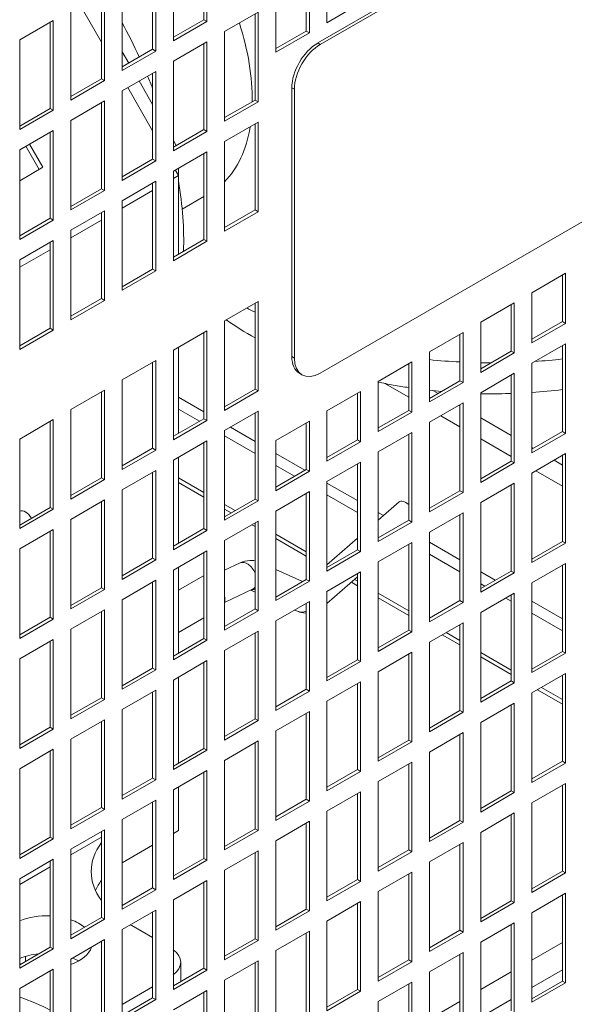
# Model space of a CAD drawing. Units: millimetres. Extents: x -1896 to 28677, y -2406 to 7134.
# Drawn here: x 10629 to 10780, y 2792 to 3061 of the extents above; entities that cross this region are included whole.
import ezdxf

# ---------------------------------------------------------------- set-up
doc = ezdxf.new("R2010")
doc.units = ezdxf.units.MM
doc.layers.add('Spigoli tangenti visibili(MAC_ISO)', color=7, linetype='Continuous', lineweight=18)
doc.layers.add('Spigoli visibili(MAC_ISO)', color=7, linetype='Continuous', lineweight=35)

msp = doc.modelspace()

# ---------------------------------------------------------------- linework, layer by layer
at = {"layer": 'Spigoli tangenti visibili(MAC_ISO)', "lineweight": 15}
for p, q in [((10710.73, 3054.04), (10710.03, 3054.45)), ((10702.96, 3042.2), (10703.66, 3041.79)), ((10703.66, 2968.31), (10702.96, 2968.72)), ((10734.92, 2957.58), (10728.35, 2961.37)), ((10741.69, 2959.38), (10742.95, 2958.66)), ((10671.99, 2957.58), (10678.91, 2953.58)), ((10677.68, 2951.02), (10671.99, 2954.31)), ((10748.61, 2955.39), (10748.92, 2955.21)), ((10748.92, 2949.5), (10743.66, 2952.53)), ((10754.58, 2951.95), (10762.92, 2947.13)), ((10686.17, 2949.39), (10692.92, 2945.5)), ((10692.92, 2942.23), (10684.57, 2947.05)), ((10762.92, 2941.41), (10754.58, 2946.23)), ((10698.57, 2942.23), (10706.53, 2937.63)), ((10768.58, 2943.86), (10768.97, 2943.63)), ((10774.63, 2940.37), (10776.92, 2939.05)), ((10703.71, 2936), (10698.57, 2938.96)), ((10776.92, 2933.33), (10769.68, 2937.51)), ((10712.57, 2934.15), (10720.92, 2929.33)), ((10720.92, 2926.06), (10712.57, 2930.88)), ((10726.57, 2926.06), (10728.01, 2925.24)), ((10740.57, 2917.98), (10748.92, 2913.16)), ((10748.92, 2909.9), (10740.57, 2914.71)), ((10754.58, 2909.9), (10758.58, 2907.59)), ((10755.75, 2905.95), (10754.58, 2906.63)), ((10762.92, 2901.81), (10761.41, 2902.69)), ((10768.58, 2901.81), (10776.92, 2897)), ((10776.92, 2893.73), (10768.58, 2898.55)), ((10768.58, 2803.75), (10776.92, 2808.57)), ((10754.58, 2795.67), (10762.92, 2800.49)), ((10776.92, 2801.06), (10768.58, 2796.24)), ((10740.57, 2787.59), (10748.92, 2792.4)), ((10762.92, 2792.97), (10754.58, 2788.16))]:
    msp.add_line(p, q, dxfattribs=at)
for centre, major_axis, ratio, start_param, end_param in [((10757.9, 3024.74), (-100, 0), 0.57735, 0.833016, 0.863434), ((10757.9, 3024.74), (-100, 0), 0.57735, 1.396677, 1.480873), ((10757.9, 3024.74), (-100, 0), 0.57735, 1.537556, 1.565849), ((10757.9, 3024.74), (-100, 0), 0.57735, 1.685838, 1.762174), ((10690.53, 2908.7), (-1.7, 3.61), 0.630581, 4.642732, 6.280125), ((10692.54, 2908.84), (1.63, 3.63), 0.818893, 3.478429, 3.754552), ((10690.53, 2908.7), (-1.7, 3.61), 0.630581, 3.138532, 3.497943), ((10706.11, 2902.72), (1.63, 3.63), 0.818893, 3.140054, 3.881887)]:
    msp.add_ellipse(centre, major_axis=major_axis, ratio=ratio, start_param=start_param, end_param=end_param, dxfattribs=at)
at = {"layer": 'Spigoli visibili(MAC_ISO)', "lineweight": 15}
for p, q in [((10710.03, 3054.45), (10929.23, 3181.01)), ((10710.73, 3054.04), (10929.94, 3180.6)), ((10929.94, 3090.78), (10710.73, 2964.23)), ((10679.76, 3084.82), (10679.76, 3060.33)), ((10678.91, 3060.82), (10678.91, 3084.33)), ((10670.57, 3055.02), (10670.57, 3079.52)), ((10665.76, 3076.74), (10665.76, 3052.25)), ((10664.91, 3052.73), (10664.91, 3076.25)), ((10656.57, 3046.94), (10656.57, 3071.43)), ((10712.57, 3060), (10712.57, 3073.72)), ((10651.76, 3068.66), (10651.76, 3044.16)), ((10706.92, 3057.71), (10706.92, 3070.45)), ((10707.76, 3070.94), (10707.76, 3057.22)), ((10650.91, 3044.65), (10650.91, 3068.17)), ((10642.57, 3038.85), (10642.57, 3063.35)), ((10645.08, 3064.8), (10650.91, 3054.69)), ((10698.57, 3051.92), (10698.57, 3065.64)), ((10721.77, 3065.31), (10712.57, 3060)), ((10628.57, 3055.27), (10637.76, 3060.57)), ((10637.76, 3060.57), (10637.76, 3036.08)), ((10670.57, 3056), (10678.91, 3060.82)), ((10679.76, 3060.33), (10678.91, 3060.82)), ((10684.57, 3057.55), (10693.76, 3062.86)), ((10692.92, 3038.85), (10692.92, 3062.37)), ((10693.76, 3062.86), (10693.76, 3038.36)), ((10636.91, 3036.57), (10636.91, 3060.08)), ((10679.76, 3060.33), (10670.57, 3055.02)), ((10628.57, 3030.77), (10628.57, 3055.27)), ((10684.57, 3033.06), (10684.57, 3057.55)), ((10698.57, 3052.9), (10706.92, 3057.71)), ((10707.76, 3057.22), (10698.57, 3051.92)), ((10707.76, 3057.22), (10706.92, 3057.71)), ((10656.57, 3047.92), (10664.91, 3052.73)), ((10665.76, 3052.25), (10664.91, 3052.73)), ((10670.57, 3049.47), (10679.76, 3054.78)), ((10678.91, 3030.77), (10678.91, 3054.29)), ((10679.76, 3054.78), (10679.76, 3030.28)), ((10665.76, 3052.25), (10656.57, 3046.94)), ((10658.37, 3048.95), (10656.57, 3052.07)), ((10670.57, 3024.97), (10670.57, 3049.47)), ((10642.57, 3039.83), (10650.91, 3044.65)), ((10651.76, 3044.16), (10650.91, 3044.65)), ((10656.57, 3041.39), (10665.76, 3046.69)), ((10664.91, 3022.69), (10664.91, 3046.2)), ((10665.76, 3046.69), (10665.76, 3022.2)), ((10651.76, 3044.16), (10642.57, 3038.85)), ((10658.09, 3042.26), (10664.91, 3030.44)), ((10664.91, 3037.61), (10661.2, 3044.06)), ((10702.96, 2968.72), (10702.96, 3042.2)), ((10703.66, 2968.31), (10703.66, 3041.79)), ((10656.57, 3016.89), (10656.57, 3041.39)), ((10628.57, 3031.75), (10636.91, 3036.57)), ((10637.76, 3036.08), (10636.91, 3036.57)), ((10642.57, 3033.3), (10651.76, 3038.61)), ((10650.91, 3014.6), (10650.91, 3038.12)), ((10651.76, 3038.61), (10651.76, 3014.11)), ((10684.57, 3034.04), (10692.92, 3038.85)), ((10693.76, 3038.36), (10684.57, 3033.06)), ((10693.76, 3038.36), (10692.92, 3038.85)), ((10637.76, 3036.08), (10628.57, 3030.77)), ((10642.57, 3008.81), (10642.57, 3033.3)), ((10684.57, 3027.51), (10693.76, 3032.81)), ((10692.92, 3008.81), (10692.92, 3032.32)), ((10693.76, 3032.81), (10693.76, 3008.32)), ((10628.57, 3025.22), (10637.76, 3030.53)), ((10636.91, 3006.52), (10636.91, 3030.04)), ((10637.76, 3030.53), (10637.76, 3006.03)), ((10670.57, 3025.95), (10678.91, 3030.77)), ((10679.76, 3030.28), (10670.57, 3024.97)), ((10679.76, 3030.28), (10678.91, 3030.77)), ((10630.29, 3026.21), (10633.93, 3019.9)), ((10631.29, 3026.79), (10634.93, 3020.48)), ((10671.38, 3026.42), (10670.57, 3027.82)), ((10684.57, 3003.01), (10684.57, 3027.51)), ((10628.57, 3000.72), (10628.57, 3025.22)), ((10670.57, 3019.42), (10679.76, 3024.73)), ((10678.91, 3000.72), (10678.91, 3024.24)), ((10679.76, 3024.73), (10679.76, 3000.23)), ((10634.93, 3020.48), (10628.57, 3016.81)), ((10656.57, 3017.87), (10664.91, 3022.69)), ((10665.76, 3022.2), (10656.57, 3016.89)), ((10665.76, 3022.2), (10664.91, 3022.69)), ((10671.99, 3020.24), (10671.99, 3018.19)), ((10670.57, 2994.93), (10670.57, 3019.42)), ((10670.57, 3017.38), (10671.99, 3018.19)), ((10671.1, 3019.73), (10671.99, 3018.19)), ((10671.99, 3018.19), (10671.99, 2996.72)), ((10656.57, 3011.34), (10665.76, 3016.65)), ((10664.91, 2992.64), (10664.91, 3016.16)), ((10665.76, 3016.65), (10665.76, 2992.15)), ((10642.57, 3009.79), (10650.91, 3014.6)), ((10651.76, 3014.11), (10642.57, 3008.81)), ((10651.76, 3014.11), (10650.91, 3014.6)), ((10656.57, 3009.29), (10664.91, 3014.11)), ((10672.99, 3009.03), (10678.91, 3012.45)), ((10656.57, 2986.84), (10656.57, 3011.34)), ((10642.57, 3003.26), (10651.76, 3008.56)), ((10650.91, 2984.56), (10650.91, 3008.07)), ((10651.76, 3008.56), (10651.76, 2984.07)), ((10684.57, 3003.99), (10692.92, 3008.81)), ((10693.76, 3008.32), (10684.57, 3003.01)), ((10693.76, 3008.32), (10692.92, 3008.81)), ((10628.57, 3001.7), (10636.91, 3006.52)), ((10637.76, 3006.03), (10628.57, 3000.72)), ((10637.76, 3006.03), (10636.91, 3006.52)), ((10642.57, 3001.21), (10650.91, 3006.03)), ((10642.57, 2978.76), (10642.57, 3003.26)), ((10628.57, 2995.17), (10637.76, 3000.48)), ((10636.91, 2976.47), (10636.91, 2999.99)), ((10637.76, 3000.48), (10637.76, 2975.98)), ((10670.57, 2995.91), (10678.91, 3000.72)), ((10679.76, 3000.23), (10670.57, 2994.93)), ((10679.76, 3000.23), (10678.91, 3000.72)), ((10628.57, 2993.13), (10636.91, 2997.94)), ((10628.57, 2970.68), (10628.57, 2995.17)), ((10656.57, 2987.82), (10664.91, 2992.64)), ((10665.76, 2992.15), (10656.57, 2986.84)), ((10665.76, 2992.15), (10664.91, 2992.64)), ((10768.58, 2986.19), (10777.77, 2991.5)), ((10776.92, 2978.27), (10776.92, 2991.01)), ((10777.77, 2991.5), (10777.77, 2977.78)), ((10768.58, 2972.47), (10768.58, 2986.19)), ((10642.57, 2979.74), (10650.91, 2984.56)), ((10651.76, 2984.07), (10642.57, 2978.76)), ((10651.76, 2984.07), (10650.91, 2984.56)), ((10684.57, 2978.52), (10693.76, 2983.82)), ((10692.92, 2959.82), (10692.92, 2983.33)), ((10693.76, 2983.82), (10693.76, 2959.33)), ((10754.58, 2978.11), (10763.77, 2983.41)), ((10762.92, 2970.19), (10762.92, 2982.92)), ((10763.77, 2983.41), (10763.77, 2969.7)), ((10684.57, 2954.02), (10684.57, 2978.52)), ((10754.58, 2964.39), (10754.58, 2978.11)), ((10768.58, 2973.45), (10776.92, 2978.27)), ((10777.77, 2977.78), (10768.58, 2972.47)), ((10777.77, 2977.78), (10776.92, 2978.27)), ((10628.57, 2971.66), (10636.91, 2976.47)), ((10637.76, 2975.98), (10628.57, 2970.68)), ((10637.76, 2975.98), (10636.91, 2976.47)), ((10670.57, 2970.43), (10679.76, 2975.74)), ((10678.91, 2951.73), (10678.91, 2975.25)), ((10679.76, 2975.74), (10679.76, 2951.24)), ((10740.57, 2970.02), (10749.77, 2975.33)), ((10748.92, 2962.1), (10748.92, 2974.84)), ((10749.77, 2975.33), (10749.77, 2961.61)), ((10768.58, 2966.92), (10777.77, 2972.23)), ((10776.92, 2948.22), (10776.92, 2971.74)), ((10777.77, 2972.23), (10777.77, 2947.73)), ((10670.57, 2945.94), (10670.57, 2970.43)), ((10671.99, 2971.25), (10671.99, 2947.73)), ((10740.57, 2956.31), (10740.57, 2970.02)), ((10754.58, 2965.37), (10762.92, 2970.19)), ((10763.77, 2969.7), (10754.58, 2964.39)), ((10763.77, 2969.7), (10762.92, 2970.19)), ((10656.57, 2962.35), (10665.76, 2967.66)), ((10664.91, 2943.65), (10664.91, 2967.17)), ((10665.76, 2967.66), (10665.76, 2943.16)), ((10726.57, 2961.94), (10735.77, 2967.25)), ((10734.92, 2954.02), (10734.92, 2966.76)), ((10735.77, 2967.25), (10735.77, 2953.53)), ((10768.58, 2942.43), (10768.58, 2966.92)), ((10705.03, 2964.14), (10705.73, 2963.73)), ((10754.58, 2958.84), (10763.77, 2964.15)), ((10762.92, 2940.14), (10762.92, 2963.66)), ((10763.77, 2964.15), (10763.77, 2939.65)), ((10656.57, 2937.85), (10656.57, 2962.35)), ((10726.57, 2948.22), (10726.57, 2961.94)), ((10740.57, 2957.29), (10748.92, 2962.1)), ((10749.77, 2961.61), (10740.57, 2956.31)), ((10749.77, 2961.61), (10748.92, 2962.1)), ((10642.57, 2954.27), (10651.76, 2959.57)), ((10650.91, 2935.57), (10650.91, 2959.08)), ((10651.76, 2959.57), (10651.76, 2935.08)), ((10684.57, 2955), (10692.92, 2959.82)), ((10693.76, 2959.33), (10684.57, 2954.02)), ((10693.76, 2959.33), (10692.92, 2959.82)), ((10712.57, 2953.86), (10721.77, 2959.16)), ((10720.92, 2945.94), (10720.92, 2958.67)), ((10721.77, 2959.16), (10721.77, 2945.45)), ((10754.58, 2934.34), (10754.58, 2958.84)), ((10740.57, 2950.75), (10749.77, 2956.06)), ((10748.92, 2932.06), (10748.92, 2955.57)), ((10749.77, 2956.06), (10749.77, 2931.57)), ((10642.57, 2929.77), (10642.57, 2954.27)), ((10684.57, 2948.47), (10693.76, 2953.78)), ((10692.92, 2929.77), (10692.92, 2953.29)), ((10693.76, 2953.78), (10693.76, 2929.28)), ((10712.57, 2940.14), (10712.57, 2953.86)), ((10726.57, 2949.2), (10734.92, 2954.02)), ((10735.77, 2953.53), (10726.57, 2948.22)), ((10735.77, 2953.53), (10734.92, 2954.02)), ((10628.57, 2946.18), (10637.76, 2951.49)), ((10636.91, 2927.48), (10636.91, 2951)), ((10637.76, 2951.49), (10637.76, 2926.99)), ((10670.57, 2946.92), (10678.91, 2951.73)), ((10679.76, 2951.24), (10670.57, 2945.94)), ((10679.76, 2951.24), (10678.91, 2951.73)), ((10698.57, 2945.77), (10707.76, 2951.08)), ((10706.92, 2937.85), (10706.92, 2950.59)), ((10707.76, 2951.08), (10707.76, 2937.36)), ((10740.57, 2926.26), (10740.57, 2950.75)), ((10684.57, 2923.97), (10684.57, 2948.47)), ((10726.57, 2942.67), (10735.77, 2947.98)), ((10734.92, 2923.97), (10734.92, 2947.49)), ((10735.77, 2947.98), (10735.77, 2923.48)), ((10768.58, 2943.41), (10776.92, 2948.22)), ((10777.77, 2947.73), (10768.58, 2942.43)), ((10777.77, 2947.73), (10776.92, 2948.22)), ((10628.57, 2921.69), (10628.57, 2946.18)), ((10670.57, 2940.39), (10679.76, 2945.69)), ((10678.91, 2921.69), (10678.91, 2945.2)), ((10679.76, 2945.69), (10679.76, 2921.2)), ((10698.57, 2932.06), (10698.57, 2945.77)), ((10712.57, 2941.12), (10720.92, 2945.94)), ((10721.77, 2945.45), (10712.57, 2940.14)), ((10721.77, 2945.45), (10720.92, 2945.94)), ((10656.57, 2938.83), (10664.91, 2943.65)), ((10665.76, 2943.16), (10656.57, 2937.85)), ((10665.76, 2943.16), (10664.91, 2943.65)), ((10726.57, 2918.18), (10726.57, 2942.67)), ((10768.58, 2936.87), (10777.77, 2942.18)), ((10777.77, 2942.18), (10777.77, 2917.69)), ((10670.57, 2915.89), (10670.57, 2940.39)), ((10671.99, 2941.2), (10671.99, 2917.69)), ((10712.57, 2934.59), (10721.77, 2939.9)), ((10720.92, 2915.89), (10720.92, 2939.41)), ((10721.77, 2939.9), (10721.77, 2915.4)), ((10754.58, 2935.32), (10762.92, 2940.14)), ((10763.77, 2939.65), (10754.58, 2934.34)), ((10763.77, 2939.65), (10762.92, 2940.14)), ((10776.92, 2918.18), (10776.92, 2941.69)), ((10656.57, 2932.3), (10665.76, 2937.61)), ((10664.91, 2913.6), (10664.91, 2937.12)), ((10665.76, 2937.61), (10665.76, 2913.11)), ((10698.57, 2933.04), (10706.92, 2937.85)), ((10707.76, 2937.36), (10698.57, 2932.06)), ((10707.76, 2937.36), (10706.92, 2937.85)), ((10768.58, 2912.38), (10768.58, 2936.87)), ((10642.57, 2930.75), (10650.91, 2935.57)), ((10651.76, 2935.08), (10642.57, 2929.77)), ((10651.76, 2935.08), (10650.91, 2935.57)), ((10671.99, 2935.54), (10678.91, 2931.53)), ((10671.99, 2934.31), (10678.91, 2930.31)), ((10712.57, 2910.09), (10712.57, 2934.59)), ((10754.58, 2928.79), (10763.77, 2934.1)), ((10763.77, 2934.1), (10763.77, 2909.6)), ((10656.57, 2907.81), (10656.57, 2932.3)), ((10698.57, 2926.5), (10707.76, 2931.81)), ((10706.92, 2907.81), (10706.92, 2931.32)), ((10707.76, 2931.81), (10707.76, 2907.32)), ((10740.57, 2927.24), (10748.92, 2932.06)), ((10749.77, 2931.57), (10740.57, 2926.26)), ((10749.77, 2931.57), (10748.92, 2932.06)), ((10762.92, 2910.09), (10762.92, 2933.61)), ((10642.57, 2924.22), (10651.76, 2929.53)), ((10650.91, 2905.52), (10650.91, 2929.04)), ((10651.76, 2929.53), (10651.76, 2905.03)), ((10684.57, 2924.95), (10692.92, 2929.77)), ((10693.76, 2929.28), (10684.57, 2923.97)), ((10693.76, 2929.28), (10692.92, 2929.77)), ((10726.57, 2923.99), (10732.3, 2928.97)), ((10754.58, 2904.3), (10754.58, 2928.79)), ((10628.57, 2922.67), (10636.91, 2927.48)), ((10637.76, 2926.99), (10628.57, 2921.69)), ((10628.57, 2926.37), (10628.65, 2926.42)), ((10637.76, 2926.99), (10636.91, 2927.48)), ((10684.57, 2928.27), (10687.44, 2926.61)), ((10684.57, 2927.04), (10686.38, 2926)), ((10698.57, 2902.01), (10698.57, 2926.5)), ((10740.57, 2920.71), (10749.77, 2926.01)), ((10749.77, 2926.01), (10749.77, 2901.52)), ((10642.57, 2899.72), (10642.57, 2924.22)), ((10684.57, 2918.42), (10693.76, 2923.73)), ((10692.92, 2899.72), (10692.92, 2923.24)), ((10693.76, 2923.73), (10693.76, 2899.23)), ((10726.57, 2919.16), (10734.92, 2923.97)), ((10735.77, 2923.48), (10726.57, 2918.18)), ((10735.77, 2923.48), (10734.92, 2923.97)), ((10748.92, 2902.01), (10748.92, 2925.52)), ((10628.57, 2916.14), (10637.76, 2921.44)), ((10636.91, 2897.44), (10636.91, 2920.95)), ((10637.76, 2921.44), (10637.76, 2896.95)), ((10670.57, 2916.87), (10678.91, 2921.69)), ((10679.76, 2921.2), (10670.57, 2915.89)), ((10679.76, 2921.2), (10678.91, 2921.69)), ((10692.04, 2922.73), (10692.92, 2922.23)), ((10740.57, 2896.21), (10740.57, 2920.71)), ((10684.57, 2893.93), (10684.57, 2918.42)), ((10698.57, 2920.18), (10706.92, 2915.37)), ((10698.57, 2918.96), (10706.92, 2914.14)), ((10712.57, 2911.79), (10720.92, 2919.06)), ((10726.57, 2912.62), (10735.77, 2917.93)), ((10735.77, 2917.93), (10735.77, 2893.44)), ((10768.58, 2913.36), (10776.92, 2918.18)), ((10777.77, 2917.69), (10776.92, 2918.18)), ((10628.57, 2891.64), (10628.57, 2916.14)), ((10670.57, 2910.34), (10679.76, 2915.65)), ((10679.76, 2915.65), (10679.76, 2891.15)), ((10712.57, 2911.07), (10720.92, 2915.89)), ((10721.77, 2915.4), (10712.57, 2910.09)), ((10721.77, 2915.4), (10720.92, 2915.89)), ((10734.92, 2893.93), (10734.92, 2917.44)), ((10777.77, 2917.69), (10768.58, 2912.38)), ((10656.57, 2908.79), (10664.91, 2913.6)), ((10665.76, 2913.11), (10656.57, 2907.81)), ((10665.76, 2913.11), (10664.91, 2913.6)), ((10678.91, 2891.64), (10678.91, 2915.16)), ((10726.57, 2888.13), (10726.57, 2912.62)), ((10670.57, 2885.84), (10670.57, 2910.34)), ((10671.99, 2911.15), (10671.99, 2887.64)), ((10684.57, 2910.33), (10688.83, 2912.31)), ((10698.57, 2910.49), (10705.86, 2907.2)), ((10712.57, 2912.1), (10712.79, 2911.98)), ((10712.57, 2904.54), (10721.77, 2909.85)), ((10721.77, 2909.85), (10721.77, 2885.35)), ((10754.58, 2905.28), (10762.92, 2910.09)), ((10763.77, 2909.6), (10762.92, 2910.09)), ((10768.58, 2906.83), (10777.77, 2912.13)), ((10776.92, 2888.13), (10776.92, 2911.64)), ((10777.77, 2912.13), (10777.77, 2887.64)), ((10656.57, 2902.25), (10665.76, 2907.56)), ((10665.76, 2907.56), (10665.76, 2883.07)), ((10671.99, 2904.82), (10678.62, 2908.65)), ((10698.57, 2902.99), (10706.92, 2907.81)), ((10707.76, 2907.32), (10698.57, 2902.01)), ((10707.76, 2907.32), (10706.92, 2907.81)), ((10712.57, 2901.2), (10720.92, 2908.47)), ((10720.1, 2907.76), (10720.92, 2907.28)), ((10720.92, 2885.84), (10720.92, 2909.36)), ((10763.77, 2909.6), (10754.58, 2904.3)), ((10642.57, 2900.7), (10650.91, 2905.52)), ((10651.76, 2905.03), (10642.57, 2899.72)), ((10651.76, 2905.03), (10650.91, 2905.52)), ((10664.91, 2883.56), (10664.91, 2907.07)), ((10684.59, 2901.53), (10692.22, 2905.09)), ((10691.71, 2904.85), (10692.92, 2904.31)), ((10712.57, 2880.05), (10712.57, 2904.54)), ((10719.25, 2907.02), (10720.92, 2906.06)), ((10768.58, 2882.33), (10768.58, 2906.83)), ((10656.57, 2877.76), (10656.57, 2902.25)), ((10698.57, 2896.46), (10707.76, 2901.76)), ((10707.76, 2901.76), (10707.76, 2877.27)), ((10726.57, 2904.02), (10734.92, 2899.2)), ((10726.57, 2902.79), (10734.92, 2897.98)), ((10740.57, 2897.19), (10748.92, 2902.01)), ((10749.77, 2901.52), (10748.92, 2902.01)), ((10754.58, 2898.74), (10763.77, 2904.05)), ((10762.92, 2880.05), (10762.92, 2903.56)), ((10763.77, 2904.05), (10763.77, 2879.56)), ((10642.57, 2894.17), (10651.76, 2899.48)), ((10651.76, 2899.48), (10651.76, 2874.98)), ((10684.57, 2894.91), (10692.92, 2899.72)), ((10693.76, 2899.23), (10684.57, 2893.93)), ((10693.76, 2899.23), (10692.92, 2899.72)), ((10703.72, 2899.43), (10704.48, 2899.09)), ((10706.92, 2877.76), (10706.92, 2901.27)), ((10749.77, 2901.52), (10740.57, 2896.21)), ((10628.57, 2892.62), (10636.91, 2897.44)), ((10637.76, 2896.95), (10628.57, 2891.64)), ((10637.76, 2896.95), (10636.91, 2897.44)), ((10650.91, 2875.47), (10650.91, 2898.99)), ((10671.99, 2893.27), (10678.91, 2897.27)), ((10698.57, 2871.96), (10698.57, 2896.46)), ((10754.58, 2874.25), (10754.58, 2898.74)), ((10642.57, 2869.68), (10642.57, 2894.17)), ((10684.57, 2888.37), (10693.76, 2893.68)), ((10693.76, 2893.68), (10693.76, 2869.19)), ((10726.57, 2889.11), (10734.92, 2893.93)), ((10735.77, 2893.44), (10734.92, 2893.93)), ((10740.57, 2890.66), (10749.77, 2895.97)), ((10748.92, 2871.96), (10748.92, 2895.48)), ((10749.77, 2895.97), (10749.77, 2871.47)), ((10628.57, 2886.09), (10637.76, 2891.4)), ((10637.76, 2891.4), (10637.76, 2866.9)), ((10670.57, 2886.82), (10678.91, 2891.64)), ((10679.76, 2891.15), (10670.57, 2885.84)), ((10679.76, 2891.15), (10678.91, 2891.64)), ((10692.92, 2869.68), (10692.92, 2893.19)), ((10735.77, 2893.44), (10726.57, 2888.13)), ((10744.08, 2892.69), (10748.92, 2889.89)), ((10745.14, 2893.3), (10748.92, 2891.12)), ((10636.91, 2867.39), (10636.91, 2890.91)), ((10684.57, 2863.88), (10684.57, 2888.37)), ((10740.57, 2866.17), (10740.57, 2890.66)), ((10628.57, 2861.59), (10628.57, 2886.09)), ((10670.57, 2880.29), (10679.76, 2885.6)), ((10679.76, 2885.6), (10679.76, 2861.1)), ((10712.57, 2881.03), (10720.92, 2885.84)), ((10721.77, 2885.35), (10720.92, 2885.84)), ((10726.57, 2882.58), (10735.77, 2887.88)), ((10734.92, 2863.88), (10734.92, 2887.39)), ((10735.77, 2887.88), (10735.77, 2863.39)), ((10754.58, 2887.85), (10762.92, 2883.03)), ((10754.58, 2886.63), (10762.92, 2881.81)), ((10768.58, 2883.31), (10776.92, 2888.13)), ((10777.77, 2887.64), (10768.58, 2882.33)), ((10777.77, 2887.64), (10776.92, 2888.13)), ((10656.57, 2878.74), (10664.91, 2883.56)), ((10665.76, 2883.07), (10656.57, 2877.76)), ((10665.76, 2883.07), (10664.91, 2883.56)), ((10678.91, 2861.59), (10678.91, 2885.11)), ((10721.77, 2885.35), (10712.57, 2880.05)), ((10670.57, 2855.8), (10670.57, 2880.29)), ((10671.99, 2881.11), (10671.99, 2857.59)), ((10726.57, 2858.08), (10726.57, 2882.58)), ((10768.58, 2876.78), (10777.77, 2882.09)), ((10776.92, 2858.08), (10776.92, 2881.6)), ((10777.77, 2882.09), (10777.77, 2857.59)), ((10656.57, 2872.21), (10665.76, 2877.51)), ((10665.76, 2877.51), (10665.76, 2853.02)), ((10698.57, 2872.94), (10706.92, 2877.76)), ((10707.76, 2877.27), (10706.92, 2877.76)), ((10712.57, 2874.49), (10721.77, 2879.8)), ((10720.92, 2855.8), (10720.92, 2879.31)), ((10721.77, 2879.8), (10721.77, 2855.31)), ((10754.58, 2875.23), (10762.92, 2880.05)), ((10763.77, 2879.56), (10754.58, 2874.25)), ((10763.77, 2879.56), (10762.92, 2880.05)), ((10770.1, 2877.66), (10776.92, 2873.73)), ((10771.16, 2878.27), (10776.92, 2874.95)), ((10642.57, 2870.66), (10650.91, 2875.47)), ((10651.76, 2874.98), (10642.57, 2869.68)), ((10651.76, 2874.98), (10650.91, 2875.47)), ((10664.91, 2853.51), (10664.91, 2877.02)), ((10707.76, 2877.27), (10698.57, 2871.96)), ((10768.58, 2852.29), (10768.58, 2876.78)), ((10656.57, 2847.71), (10656.57, 2872.21)), ((10712.57, 2850), (10712.57, 2874.49)), ((10754.58, 2868.7), (10763.77, 2874)), ((10762.92, 2850), (10762.92, 2873.51)), ((10763.77, 2874), (10763.77, 2849.51)), ((10642.57, 2864.12), (10651.76, 2869.43)), ((10651.76, 2869.43), (10651.76, 2844.94)), ((10684.57, 2864.86), (10692.92, 2869.68)), ((10693.76, 2869.19), (10692.92, 2869.68)), ((10698.57, 2866.41), (10707.76, 2871.72)), ((10706.92, 2847.71), (10706.92, 2871.23)), ((10707.76, 2871.72), (10707.76, 2847.22)), ((10740.57, 2867.15), (10748.92, 2871.96)), ((10749.77, 2871.47), (10740.57, 2866.17)), ((10749.77, 2871.47), (10748.92, 2871.96)), ((10628.57, 2862.57), (10636.91, 2867.39)), ((10637.76, 2866.9), (10628.57, 2861.59)), ((10637.76, 2866.9), (10636.91, 2867.39)), ((10650.91, 2845.43), (10650.91, 2868.94)), ((10693.76, 2869.19), (10684.57, 2863.88)), ((10754.58, 2844.2), (10754.58, 2868.7)), ((10642.57, 2839.63), (10642.57, 2864.12)), ((10698.57, 2841.92), (10698.57, 2866.41)), ((10740.57, 2860.61), (10749.77, 2865.92)), ((10748.92, 2841.92), (10748.92, 2865.43)), ((10749.77, 2865.92), (10749.77, 2841.43)), ((10628.57, 2856.04), (10637.76, 2861.35)), ((10637.76, 2861.35), (10637.76, 2836.85)), ((10670.57, 2856.78), (10678.91, 2861.59)), ((10679.76, 2861.1), (10678.91, 2861.59)), ((10684.57, 2858.33), (10693.76, 2863.63)), ((10692.92, 2839.63), (10692.92, 2863.14)), ((10693.76, 2863.63), (10693.76, 2839.14)), ((10726.57, 2859.06), (10734.92, 2863.88)), ((10735.77, 2863.39), (10726.57, 2858.08)), ((10735.77, 2863.39), (10734.92, 2863.88)), ((10636.91, 2837.34), (10636.91, 2860.86)), ((10679.76, 2861.1), (10670.57, 2855.8)), ((10740.57, 2836.12), (10740.57, 2860.61)), ((10628.57, 2831.55), (10628.57, 2856.04)), ((10684.57, 2833.83), (10684.57, 2858.33)), ((10726.57, 2852.53), (10735.77, 2857.84)), ((10734.92, 2833.83), (10734.92, 2857.35)), ((10735.77, 2857.84), (10735.77, 2833.34)), ((10768.58, 2853.26), (10776.92, 2858.08)), ((10777.77, 2857.59), (10768.58, 2852.29)), ((10777.77, 2857.59), (10776.92, 2858.08)), ((10656.57, 2848.69), (10664.91, 2853.51)), ((10665.76, 2853.02), (10664.91, 2853.51)), ((10670.57, 2850.24), (10679.76, 2855.55)), ((10678.91, 2831.55), (10678.91, 2855.06)), ((10679.76, 2855.55), (10679.76, 2831.06)), ((10712.57, 2850.98), (10720.92, 2855.8)), ((10721.77, 2855.31), (10712.57, 2850)), ((10721.77, 2855.31), (10720.92, 2855.8)), ((10665.76, 2853.02), (10656.57, 2847.71)), ((10671.99, 2851.06), (10671.99, 2839.19)), ((10726.57, 2828.04), (10726.57, 2852.53)), ((10768.58, 2846.73), (10777.77, 2852.04)), ((10776.92, 2828.04), (10776.92, 2851.55)), ((10777.77, 2852.04), (10777.77, 2827.55)), ((10670.57, 2825.75), (10670.57, 2850.24)), ((10712.57, 2844.45), (10721.77, 2849.75)), ((10720.92, 2825.75), (10720.92, 2849.26)), ((10721.77, 2849.75), (10721.77, 2825.26)), ((10754.58, 2845.18), (10762.92, 2850)), ((10763.77, 2849.51), (10754.58, 2844.2)), ((10763.77, 2849.51), (10762.92, 2850)), ((10642.57, 2840.61), (10650.91, 2845.43)), ((10651.76, 2844.94), (10650.91, 2845.43)), ((10656.57, 2842.16), (10665.76, 2847.47)), ((10664.91, 2823.46), (10664.91, 2846.98)), ((10665.76, 2847.47), (10665.76, 2822.97)), ((10698.57, 2842.9), (10706.92, 2847.71)), ((10707.76, 2847.22), (10698.57, 2841.92)), ((10707.76, 2847.22), (10706.92, 2847.71)), ((10768.58, 2822.24), (10768.58, 2846.73)), ((10651.76, 2844.94), (10642.57, 2839.63)), ((10712.57, 2819.95), (10712.57, 2844.45)), ((10754.58, 2838.65), (10763.77, 2843.96)), ((10762.92, 2819.95), (10762.92, 2843.47)), ((10763.77, 2843.96), (10763.77, 2819.46)), ((10656.57, 2817.67), (10656.57, 2842.16)), ((10698.57, 2836.36), (10707.76, 2841.67)), ((10706.92, 2817.67), (10706.92, 2841.18)), ((10707.76, 2841.67), (10707.76, 2817.18)), ((10740.57, 2837.1), (10748.92, 2841.92)), ((10749.77, 2841.43), (10740.57, 2836.12)), ((10749.77, 2841.43), (10748.92, 2841.92)), ((10628.57, 2832.53), (10636.91, 2837.34)), ((10637.76, 2836.85), (10636.91, 2837.34)), ((10642.57, 2834.08), (10651.76, 2839.38)), ((10642.57, 2832.49), (10650.91, 2837.31)), ((10650.91, 2815.38), (10650.91, 2838.89)), ((10651.76, 2839.38), (10651.76, 2814.89)), ((10671.99, 2839.19), (10670.57, 2838.37)), ((10684.57, 2834.81), (10692.92, 2839.63)), ((10693.76, 2839.14), (10684.57, 2833.83)), ((10693.76, 2839.14), (10692.92, 2839.63)), ((10754.58, 2814.15), (10754.58, 2838.65)), ((10637.76, 2836.85), (10628.57, 2831.55)), ((10664.91, 2835.11), (10656.57, 2830.29)), ((10698.57, 2811.87), (10698.57, 2836.36)), ((10740.57, 2830.57), (10749.77, 2835.87)), ((10748.92, 2811.87), (10748.92, 2835.38)), ((10749.77, 2835.87), (10749.77, 2811.38)), ((10642.57, 2809.58), (10642.57, 2834.08)), ((10684.57, 2828.28), (10693.76, 2833.59)), ((10692.92, 2809.58), (10692.92, 2833.1)), ((10693.76, 2833.59), (10693.76, 2809.09)), ((10726.57, 2829.01), (10734.92, 2833.83)), ((10735.77, 2833.34), (10726.57, 2828.04)), ((10735.77, 2833.34), (10734.92, 2833.83)), ((10628.57, 2825.99), (10637.76, 2831.3)), ((10628.57, 2824.41), (10636.91, 2829.23)), ((10636.91, 2807.3), (10636.91, 2830.81)), ((10637.76, 2831.3), (10637.76, 2806.81)), ((10670.57, 2826.73), (10678.91, 2831.55)), ((10679.76, 2831.06), (10670.57, 2825.75)), ((10679.76, 2831.06), (10678.91, 2831.55)), ((10740.57, 2806.07), (10740.57, 2830.57)), ((10684.57, 2803.79), (10684.57, 2828.28)), ((10726.57, 2822.48), (10735.77, 2827.79)), ((10734.92, 2803.79), (10734.92, 2827.3)), ((10735.77, 2827.79), (10735.77, 2803.3)), ((10768.58, 2823.22), (10776.92, 2828.04)), ((10777.77, 2827.55), (10768.58, 2822.24)), ((10777.77, 2827.55), (10776.92, 2828.04)), ((10628.57, 2801.5), (10628.57, 2825.99)), ((10670.57, 2820.2), (10679.76, 2825.5)), ((10678.91, 2801.5), (10678.91, 2825.01)), ((10679.76, 2825.5), (10679.76, 2801.01)), ((10712.57, 2820.93), (10720.92, 2825.75)), ((10721.77, 2825.26), (10712.57, 2819.95)), ((10721.77, 2825.26), (10720.92, 2825.75)), ((10656.57, 2818.65), (10664.91, 2823.46)), ((10665.76, 2822.97), (10656.57, 2817.67)), ((10665.76, 2822.97), (10664.91, 2823.46)), ((10726.57, 2797.99), (10726.57, 2822.48)), ((10768.58, 2816.69), (10777.77, 2821.99)), ((10776.92, 2797.99), (10776.92, 2821.5)), ((10777.77, 2821.99), (10777.77, 2797.5)), ((10670.57, 2795.7), (10670.57, 2820.2)), ((10712.57, 2814.4), (10721.77, 2819.71)), ((10720.92, 2795.7), (10720.92, 2819.22)), ((10721.77, 2819.71), (10721.77, 2795.21)), ((10754.58, 2815.13), (10762.92, 2819.95)), ((10763.77, 2819.46), (10754.58, 2814.15)), ((10763.77, 2819.46), (10762.92, 2819.95)), ((10656.57, 2812.11), (10665.76, 2817.42)), ((10664.91, 2793.42), (10664.91, 2816.93)), ((10665.76, 2817.42), (10665.76, 2792.93)), ((10698.57, 2812.85), (10706.92, 2817.67)), ((10707.76, 2817.18), (10698.57, 2811.87)), ((10707.76, 2817.18), (10706.92, 2817.67)), ((10768.58, 2792.19), (10768.58, 2816.69)), ((10642.57, 2810.56), (10650.91, 2815.38)), ((10651.76, 2814.89), (10642.57, 2809.58)), ((10651.76, 2814.89), (10650.91, 2815.38)), ((10659.19, 2813.18), (10664.91, 2809.88)), ((10712.57, 2789.9), (10712.57, 2814.4)), ((10754.58, 2808.6), (10763.77, 2813.91)), ((10762.92, 2789.9), (10762.92, 2813.42)), ((10763.77, 2813.91), (10763.77, 2789.41)), ((10656.57, 2787.62), (10656.57, 2812.11)), ((10698.57, 2806.32), (10707.76, 2811.62)), ((10706.92, 2787.62), (10706.92, 2811.13)), ((10707.76, 2811.62), (10707.76, 2787.13)), ((10740.57, 2807.05), (10748.92, 2811.87)), ((10749.77, 2811.38), (10740.57, 2806.07)), ((10749.77, 2811.38), (10748.92, 2811.87)), ((10642.57, 2804.03), (10651.76, 2809.34)), ((10650.91, 2785.33), (10650.91, 2808.85)), ((10651.76, 2809.34), (10651.76, 2784.84)), ((10684.57, 2804.76), (10692.92, 2809.58)), ((10693.76, 2809.09), (10684.57, 2803.79)), ((10693.76, 2809.09), (10692.92, 2809.58)), ((10754.58, 2784.11), (10754.58, 2808.6)), ((10628.57, 2802.48), (10636.91, 2807.3)), ((10637.76, 2806.81), (10628.57, 2801.5)), ((10637.76, 2806.81), (10636.91, 2807.3)), ((10698.57, 2781.82), (10698.57, 2806.32)), ((10740.57, 2800.52), (10749.77, 2805.83)), ((10748.92, 2781.82), (10748.92, 2805.34)), ((10749.77, 2805.83), (10749.77, 2781.33)), ((10630.15, 2804.77), (10630.15, 2803.39)), ((10642.57, 2779.54), (10642.57, 2804.03)), ((10672.6, 2797.86), (10672.6, 2803.14)), ((10684.57, 2798.23), (10693.76, 2803.54)), ((10692.92, 2779.54), (10692.92, 2803.05)), ((10693.76, 2803.54), (10693.76, 2779.05)), ((10726.57, 2798.97), (10734.92, 2803.79)), ((10735.77, 2803.3), (10726.57, 2797.99)), ((10735.77, 2803.3), (10734.92, 2803.79)), ((10628.57, 2795.95), (10637.76, 2801.25)), ((10636.91, 2777.25), (10636.91, 2800.76)), ((10637.76, 2801.25), (10637.76, 2776.76)), ((10670.57, 2796.68), (10678.91, 2801.5)), ((10679.76, 2801.01), (10670.57, 2795.7)), ((10679.76, 2801.01), (10678.91, 2801.5)), ((10740.57, 2776.02), (10740.57, 2800.52)), ((10684.57, 2773.74), (10684.57, 2798.23)), ((10726.57, 2792.44), (10735.77, 2797.74)), ((10734.92, 2773.74), (10734.92, 2797.25)), ((10735.77, 2797.74), (10735.77, 2773.25)), ((10768.58, 2793.17), (10776.92, 2797.99)), ((10777.77, 2797.5), (10768.58, 2792.19)), ((10777.77, 2797.5), (10776.92, 2797.99)), ((10628.57, 2771.45), (10628.57, 2795.95)), ((10664.91, 2796.4), (10656.57, 2791.59)), ((10670.57, 2790.15), (10679.76, 2795.46)), ((10678.91, 2771.45), (10678.91, 2794.97)), ((10679.76, 2795.46), (10679.76, 2770.96)), ((10712.57, 2790.88), (10720.92, 2795.7)), ((10721.77, 2795.21), (10712.57, 2789.9)), ((10721.77, 2795.21), (10720.92, 2795.7)), ((10656.57, 2788.6), (10664.91, 2793.42)), ((10665.76, 2792.93), (10656.57, 2787.62)), ((10665.76, 2792.93), (10664.91, 2793.42)), ((10726.57, 2767.94), (10726.57, 2792.44))]:
    msp.add_line(p, q, dxfattribs=at)
for centre, major_axis, ratio, start_param, end_param in [((10609.76, 3037.19), (-45, 77.94), 0.57735, 4.554918, 4.671301), ((10652.54, 3061.89), (-28, 48.5), 0.57735, 3.913326, 4.351562), ((10710.03, 3046.28), (-5, -8.66), 0.57735, 3.926991, 5.497787), ((10710.73, 3045.88), (5, 8.66), 0.57735, 0.785398, 2.356194), ((10609.76, 3037.19), (-45, 77.94), 0.57735, 4.449306, 4.490908), ((10652.54, 3061.89), (28, -48.5), 0.57735, 0.156929, 0.61336), ((10609.76, 3037.19), (-45, 77.94), 0.57735, 3.886609, 4.138202), ((10710.03, 2972.8), (-5, -8.66), 0.57735, 5.497787, 6.283185), ((10710.73, 2972.39), (-5, -8.66), 0.57735, 5.497787, 7.068583), ((10734.93, 2925.97), (-2.63, 3), 0.416673, 5.159693, 6.282224), ((10630.15, 2923.82), (-1.5, 2.6), 0.57735, 4.64299, 6.283185), ((10681.12, 2904.32), (-2.5, 4.33), 0.57735, 6.170819, 6.283185), ((10681.12, 2904.32), (-2.5, 4.33), 0.57735, 3.710421, 4.14356), ((10683.12, 2827.93), (-35, 0), 0.57735, 5.881024, 6.685347), ((10683.12, 2817.64), (-35, 0), 0.57735, 5.881024, 6.025794), ((10635.92, 2808.65), (-12.5, 0), 0.57735, 4.63311, 5.34136), ((10635.92, 2808.65), (-12.5, 0), 0.57735, 3.737051, 4.15173), ((10683.12, 2827.93), (35, 0), 0.57735, 3.943941, 3.959374), ((10635.92, 2798.36), (-12.5, 0), 0.57735, 4.887006, 5.34136), ((10635.92, 2808.65), (12.5, 0), 0.57735, 5.273048, 6.091624), ((10663, 2803.14), (9.6, 0), 0.57735, 5.620153, 6.946218), ((10635.92, 2808.65), (12.5, 0), 0.57735, 4.083418, 4.116931), ((10635.92, 2798.36), (-12.5, 0), 0.57735, 3.935023, 4.107164), ((10603.04, 2768.28), (-50.7, 0), 0.57735, 3.980813, 4.184779)]:
    msp.add_ellipse(centre, major_axis=major_axis, ratio=ratio, start_param=start_param, end_param=end_param, dxfattribs=at)
for points in [[(10692.92, 2973.86), (10690.17, 2975.38), (10687.53, 2977.01), (10685, 2978.76)], [(10743.85, 2959.18), (10742.75, 2959.27), (10741.66, 2959.38), (10740.57, 2959.5)], [(10776.92, 2959.7), (10774.16, 2959.36), (10771.37, 2959.1), (10768.58, 2958.91)]]:
    msp.add_open_spline(points, degree=3, dxfattribs=at)
for points, knots in [([(10734.92, 2960.24), (10733.5, 2960.45), (10732.09, 2960.68), (10729.31, 2961.18), (10727.94, 2961.45), (10726.57, 2961.73)], [7.32162324, 7.32162324, 7.32162324, 7.32162324, 7.36921056, 7.36921056, 7.4159373, 7.4159373, 7.4159373, 7.4159373]), ([(10762.92, 2958.63), (10762.71, 2958.62), (10762.51, 2958.62), (10759.73, 2958.54), (10757.15, 2958.53), (10754.58, 2958.58)], [7.01372268, 7.01372268, 7.01372268, 7.01372268, 7.02050868, 7.02050868, 7.10489212, 7.10489212, 7.10489212, 7.10489212]), ([(10688.83, 2912.31), (10689.66, 2912.7), (10690.57, 2912.94), (10691.96, 2913), (10692.44, 2912.97), (10692.92, 2912.87)], [0, 0, 0, 0, 0.2973396, 0.2973396, 0.4533128, 0.4533128, 0.4533128, 0.4533128]), ([(10706.92, 2898.58), (10706.86, 2898.58), (10706.81, 2898.58), (10705.98, 2898.6), (10705.19, 2898.77), (10704.48, 2899.09)], [0.5974161, 0.5974161, 0.5974161, 0.5974161, 0.6154381, 0.6154381, 0.8683331, 0.8683331, 0.8683331, 0.8683331])]:
    msp.add_open_spline(points, degree=3, knots=knots, dxfattribs=at)

doc.saveas('drawing.dxf')
